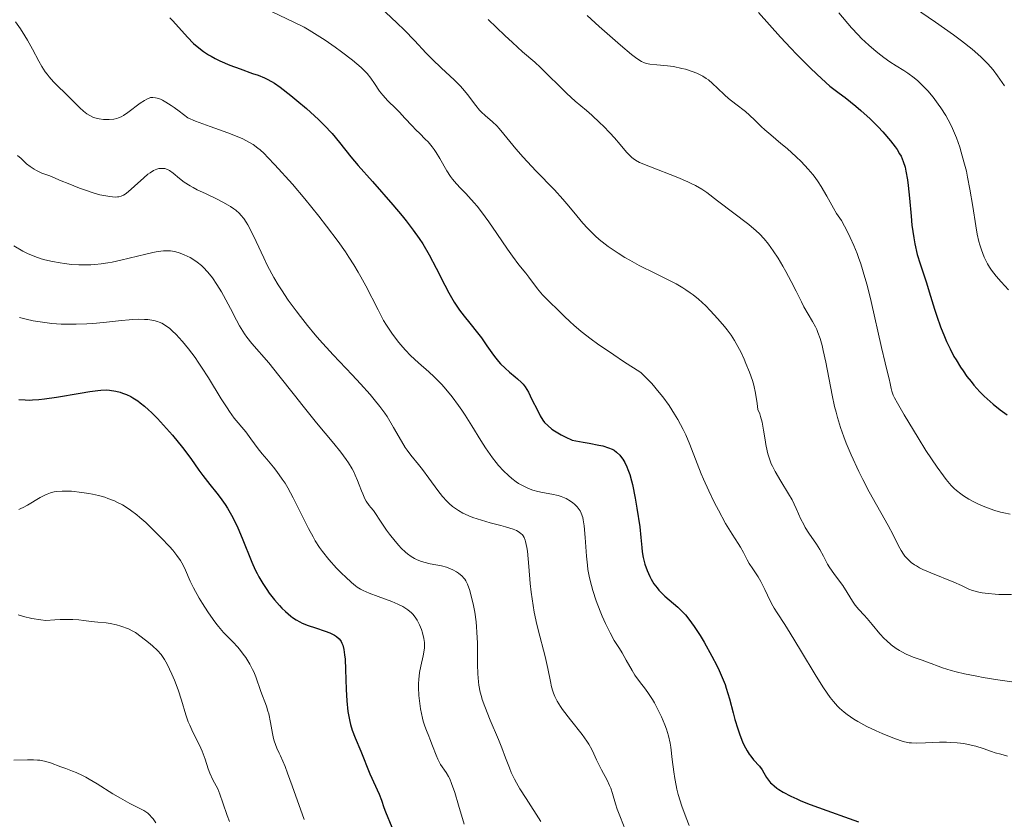
# Model space of a CAD drawing. Units: metres. Extents: x 675141 to 678589, y 4751486 to 4753887.
# Drawn here: x 675556 to 675678, y 4752055 to 4752154 of the extents above; entities that cross this region are included whole.
import ezdxf

# ---------------------------------------------------------------- set-up
doc = ezdxf.new("R2010")
doc.units = ezdxf.units.M
doc.header["$MEASUREMENT"] = 0
doc.layers.add('Curva de nivel directora', color=30, linetype='Continuous', lineweight=30)
doc.layers.add('Curva de nivel intermedia', color=30, linetype='Continuous', lineweight=0)

msp = doc.modelspace()

# ---------------------------------------------------------------- linework, layer by layer
at = {"layer": 'Curva de nivel directora', "color": 30, "linetype": 'Continuous', "lineweight": 30, "flags": 128}
for points, elevation in [([(675647.89, 4752154.98), (675650.62, 4752151.9), (675651.88, 4752150.55), (675652.6, 4752149.8), (675654.24, 4752148.17), (675655.17, 4752147.27), (675656.73, 4752145.84), (675657.89, 4752145), (675658.62, 4752144.45), (675659.96, 4752143.36), (675660.58, 4752142.82), (675661.71, 4752141.79), (675662.69, 4752140.82), (675663.27, 4752140.2), (675664.24, 4752139.08), (675664.81, 4752138.34), (675665.05, 4752137.99), (675665.36, 4752137.49), (675665.54, 4752137.17), (675665.82, 4752136.51), (675666.04, 4752135.83), (675666.15, 4752135.35), (675666.33, 4752134.26), (675666.42, 4752133.56), (675666.57, 4752132), (675666.78, 4752129.76), (675666.89, 4752128.65), (675667.11, 4752127.07), (675667.24, 4752126.35), (675667.55, 4752125.04), (675667.9, 4752123.86), (675668.63, 4752121.62), (675669.17, 4752119.88), (675669.68, 4752118.24), (675669.96, 4752117.39), (675670.43, 4752116.07), (675670.91, 4752114.87), (675671.17, 4752114.26), (675671.61, 4752113.34), (675672.09, 4752112.42), (675672.35, 4752111.97), (675672.91, 4752111.06), (675673.21, 4752110.61), (675673.69, 4752109.94), (675674.2, 4752109.29), (675674.55, 4752108.87), (675675.3, 4752108.04), (675675.83, 4752107.51), (675676.56, 4752106.83), (675676.93, 4752106.5), (675677.79, 4752105.81), (675678.67, 4752105.18)], 1225), ([(675575.03, 4752154.3), (675575.41, 4752153.94), (675577.2, 4752151.92), (675577.97, 4752151.14), (675578.42, 4752150.74), (675579.2, 4752150.14), (675579.8, 4752149.74), (675580.13, 4752149.55), (675580.66, 4752149.26), (675581.22, 4752148.98), (675582.45, 4752148.46), (675583.72, 4752147.99), (675585.28, 4752147.43), (675585.95, 4752147.19), (675586.75, 4752146.88), (675587.07, 4752146.73), (675587.63, 4752146.44), (675587.97, 4752146.23), (675588.67, 4752145.73), (675590.01, 4752144.7), (675590.77, 4752144.08), (675591.95, 4752143.09), (675592.96, 4752142.19), (675593.44, 4752141.73), (675594.14, 4752141.04), (675595.12, 4752139.98), (675596.03, 4752138.88), (675597.44, 4752137.12), (675598.36, 4752136.02), (675600.1, 4752134.04), (675602.65, 4752131.16), (675603.8, 4752129.81), (675604.3, 4752129.19), (675605.17, 4752128.05), (675605.9, 4752127), (675606.33, 4752126.32), (675607.12, 4752124.96), (675607.99, 4752123.33), (675609.07, 4752121.22), (675609.56, 4752120.29), (675610.21, 4752119.14), (675610.62, 4752118.51), (675610.89, 4752118.12), (675611.46, 4752117.38), (675612.15, 4752116.53), (675613.13, 4752115.33), (675613.6, 4752114.7), (675614.28, 4752113.72), (675614.89, 4752112.84), (675615.2, 4752112.41), (675615.7, 4752111.79), (675615.97, 4752111.5), (675616.52, 4752110.96), (675617.08, 4752110.47), (675617.77, 4752109.89), (675618.06, 4752109.64), (675618.55, 4752109.19), (675618.75, 4752108.97), (675619.02, 4752108.63), (675619.41, 4752107.98), (675619.86, 4752107.1), (675620.53, 4752105.74), (675620.89, 4752105.07), (675621.22, 4752104.52), (675621.42, 4752104.25), (675621.81, 4752103.85), (675622.33, 4752103.42), (675622.65, 4752103.2)], 1200), ([(675556.33, 4752107.09), (675557.12, 4752107.02), (675557.66, 4752107.01), (675558.03, 4752107.02), (675558.81, 4752107.08), (675559.51, 4752107.15), (675560.99, 4752107.36), (675563.92, 4752107.87), (675565.14, 4752108.08), (675566.11, 4752108.21), (675566.51, 4752108.24), (675567.18, 4752108.26), (675567.57, 4752108.23), (675568.33, 4752108.11), (675568.88, 4752107.97), (675569.18, 4752107.88), (675569.67, 4752107.69), (675570.19, 4752107.44), (675570.47, 4752107.28), (675571.06, 4752106.9), (675571.38, 4752106.67), (675571.88, 4752106.27), (675572.41, 4752105.8), (675572.77, 4752105.46), (675573.52, 4752104.71), (675574.64, 4752103.49), (675575.36, 4752102.67), (675576.62, 4752101.14), (675577.64, 4752099.78), (675578.63, 4752098.35), (675579.12, 4752097.67), (675580, 4752096.56), (675580.85, 4752095.5), (675581.27, 4752094.94), (675581.88, 4752094.08), (675582.16, 4752093.65), (675582.68, 4752092.75), (675583.15, 4752091.84), (675583.44, 4752091.21), (675583.99, 4752089.92), (675585.19, 4752086.95), (675585.61, 4752086), (675585.83, 4752085.56), (675586.06, 4752085.12), (675586.53, 4752084.32), (675587.02, 4752083.58), (675587.34, 4752083.13), (675587.99, 4752082.31), (675588.6, 4752081.59), (675588.9, 4752081.27), (675589.34, 4752080.83), (675589.99, 4752080.27), (675590.21, 4752080.11), (675590.65, 4752079.82), (675591.11, 4752079.56), (675591.43, 4752079.41), (675592.14, 4752079.12), (675593.05, 4752078.82), (675594.28, 4752078.41), (675594.82, 4752078.21), (675595.24, 4752078.02), (675595.43, 4752077.92), (675595.68, 4752077.76)], 1175), ([(675622.65, 4752103.2), (675623.47, 4752102.72), (675623.96, 4752102.46), (675624.84, 4752102.04), (675626.19, 4752101.82), (675626.94, 4752101.69), (675628.14, 4752101.44), (675628.61, 4752101.33), (675629.32, 4752101.12), (675629.8, 4752100.93), (675630.02, 4752100.81), (675630.33, 4752100.58), (675630.73, 4752100.19), (675630.95, 4752099.91), (675631.09, 4752099.71), (675631.35, 4752099.27), (675631.61, 4752098.73), (675631.74, 4752098.4), (675631.95, 4752097.8), (675632.17, 4752097.02), (675632.28, 4752096.56), (675632.62, 4752094.88), (675632.85, 4752093.65), (675633.2, 4752091.32), (675633.34, 4752090.01), (675633.44, 4752088.75), (675633.5, 4752088.22), (675633.62, 4752087.55), (675633.69, 4752087.21), (675633.84, 4752086.7), (675634.12, 4752085.92), (675634.43, 4752085.2), (675634.62, 4752084.84), (675634.95, 4752084.29), (675635.34, 4752083.76), (675635.56, 4752083.5), (675635.79, 4752083.25), (675636.3, 4752082.76), (675637.91, 4752081.38), (675638.54, 4752080.76), (675638.84, 4752080.43), (675639.28, 4752079.91), (675639.95, 4752078.99), (675640.67, 4752077.88), (675641.16, 4752077.06), (675642.13, 4752075.32), (675642.73, 4752074.15), (675643.01, 4752073.57), (675643.4, 4752072.7), (675643.75, 4752071.82), (675643.9, 4752071.38), (675644.31, 4752070.06), (675644.75, 4752068.32), (675644.97, 4752067.49), (675645.33, 4752066.32), (675645.58, 4752065.6), (675645.92, 4752064.74), (675646.1, 4752064.36), (675646.49, 4752063.6), (675646.75, 4752063.19), (675646.93, 4752062.94), (675647.27, 4752062.51), (675648.01, 4752061.72), (675648.34, 4752061.26), (675648.55, 4752060.89), (675648.89, 4752060.31), (675649.12, 4752060), (675649.39, 4752059.67), (675649.56, 4752059.51), (675649.84, 4752059.26), (675650.16, 4752059.01), (675650.4, 4752058.84), (675650.94, 4752058.51), (675651.9, 4752058.01), (675652.63, 4752057.67), (675653.15, 4752057.44), (675654.27, 4752056.99), (675656.37, 4752056.22), (675659.11, 4752055.25), (675660.27, 4752054.81)], 1200), ([(675595.68, 4752077.76), (675595.99, 4752077.48), (675596.16, 4752077.25), (675596.24, 4752077.13), (675596.34, 4752076.93), (675596.43, 4752076.7), (675596.57, 4752076.16), (675596.67, 4752075.5), (675596.72, 4752074.97), (675596.78, 4752073.68), (675596.86, 4752071.18), (675596.94, 4752069.81), (675597.08, 4752068.48), (675597.18, 4752067.85), (675597.31, 4752067.25), (675597.4, 4752066.88), (675597.61, 4752066.17), (675597.96, 4752065.2), (675598.66, 4752063.57), (675599.78, 4752060.75), (675600.95, 4752058.24), (675601.22, 4752057.52), (675601.54, 4752056.58), (675601.73, 4752056.08), (675602.53, 4752054.17)], 1175)]:
    msp.add_lwpolyline(points, dxfattribs=dict(at, elevation=elevation))
at = {"layer": 'Curva de nivel intermedia', "color": 30, "linetype": 'Continuous', "lineweight": 0, "flags": 128}
for points, elevation in [([(675586.83, 4752155.45), (675590.39, 4752153.78), (675591.64, 4752153.14), (675592.28, 4752152.78), (675592.93, 4752152.38), (675594.25, 4752151.54), (675595.51, 4752150.66), (675596.3, 4752150.09), (675597.65, 4752149.05), (675598.71, 4752148.16), (675599.2, 4752147.68), (675599.47, 4752147.4), (675599.9, 4752146.84), (675600.35, 4752146.18), (675601, 4752145.23), (675601.38, 4752144.74), (675602.03, 4752144.03), (675602.99, 4752143.09), (675603.46, 4752142.61), (675604.13, 4752141.9), (675605.01, 4752140.93), (675605.48, 4752140.45), (675605.97, 4752139.97), (675606.65, 4752139.3)], 1205), ([(675601.05, 4752155.61), (675603.12, 4752153.7), (675604.08, 4752152.78), (675605.33, 4752151.5), (675606.78, 4752149.92), (675607.5, 4752149.18), (675608.67, 4752148.08), (675610.24, 4752146.64), (675610.95, 4752145.9), (675611.28, 4752145.53), (675611.88, 4752144.8), (675612.91, 4752143.45), (675613.37, 4752142.89), (675613.6, 4752142.65), (675614.05, 4752142.23), (675614.99, 4752141.42), (675615.5, 4752140.92), (675615.78, 4752140.61), (675616.37, 4752139.89), (675617.84, 4752138.1), (675618.75, 4752137.06), (675620.35, 4752135.36), (675622.63, 4752133), (675623.69, 4752131.86), (675624.17, 4752131.3), (675625.05, 4752130.24), (675626.16, 4752128.91), (675626.73, 4752128.27), (675627.34, 4752127.65), (675627.66, 4752127.34), (675628.18, 4752126.89), (675628.54, 4752126.6), (675629.3, 4752126.01), (675630.52, 4752125.17), (675631.37, 4752124.64)], 1210), ([(675657.85, 4752154.91), (675659.42, 4752153.08), (675660.23, 4752152.2), (675660.66, 4752151.76), (675661.54, 4752150.92), (675662.44, 4752150.15), (675663.03, 4752149.67), (675663.41, 4752149.38), (675664.15, 4752148.86), (675664.92, 4752148.37), (675665.89, 4752147.78), (675666.39, 4752147.45), (675667.17, 4752146.86), (675667.6, 4752146.5), (675668.42, 4752145.71), (675668.84, 4752145.25), (675669.5, 4752144.48), (675670.15, 4752143.63), (675670.47, 4752143.17), (675671.08, 4752142.2), (675671.38, 4752141.69), (675671.79, 4752140.88), (675672.16, 4752140.04), (675672.39, 4752139.47), (675672.81, 4752138.29), (675673, 4752137.7), (675673.33, 4752136.5), (675673.62, 4752135.33), (675673.78, 4752134.57), (675674.06, 4752133.12), (675674.42, 4752130.97), (675674.78, 4752128.58), (675674.98, 4752127.52), (675675.18, 4752126.63), (675675.3, 4752126.2), (675675.49, 4752125.58), (675675.83, 4752124.69), (675676.1, 4752124.12), (675676.24, 4752123.85), (675676.48, 4752123.46), (675676.73, 4752123.07), (675677.3, 4752122.34), (675677.93, 4752121.63), (675678.82, 4752120.66)], 1230), ([(675667.2, 4752155.54), (675669.79, 4752153.77), (675672.04, 4752152.19), (675673.02, 4752151.45), (675674.33, 4752150.42), (675675.42, 4752149.48), (675675.88, 4752149.04), (675676.29, 4752148.62), (675676.95, 4752147.85), (675677.48, 4752147.14), (675678.06, 4752146.28), (675678.34, 4752145.87)], 1235), ([(675555.92, 4752153.81), (675556.53, 4752152.94), (675557.08, 4752152.08), (675557.42, 4752151.52), (675558.02, 4752150.44), (675558.8, 4752148.96), (675559.19, 4752148.28), (675559.61, 4752147.63), (675559.84, 4752147.32), (675560.09, 4752147), (675560.64, 4752146.39), (675561.22, 4752145.8), (675562.02, 4752145.04), (675562.4, 4752144.67), (675563.9, 4752143.15), (675564.33, 4752142.75), (675564.54, 4752142.58), (675564.74, 4752142.44), (675565.13, 4752142.2), (675565.51, 4752142.03), (675565.76, 4752141.94), (675566.28, 4752141.82), (675566.82, 4752141.74), (675567.09, 4752141.72), (675567.51, 4752141.71), (675568.1, 4752141.76), (675568.48, 4752141.85)], 1195), ([(675614.45, 4752154.11), (675616.49, 4752152.12), (675617.43, 4752151.23), (675618.7, 4752150.1), (675620.2, 4752148.8), (675620.92, 4752148.14), (675624.17, 4752144.92), (675625.22, 4752143.98), (675626.59, 4752142.83), (675627.26, 4752142.24), (675628.27, 4752141.33), (675628.7, 4752140.91), (675629.51, 4752140.08), (675630.07, 4752139.47), (675630.78, 4752138.63), (675631.57, 4752137.68), (675631.92, 4752137.3), (675632.23, 4752137.01), (675632.39, 4752136.89), (675632.66, 4752136.7), (675633.18, 4752136.42), (675634.33, 4752135.93), (675637.93, 4752134.53), (675639.13, 4752134.02), (675639.65, 4752133.78), (675640.11, 4752133.55), (675640.88, 4752133.11), (675641.52, 4752132.67), (675642.8, 4752131.67), (675646.68, 4752128.73), (675647.62, 4752127.94), (675648.03, 4752127.56), (675648.6, 4752126.96), (675649.15, 4752126.28), (675649.43, 4752125.9), (675649.72, 4752125.48), (675650.31, 4752124.57), (675650.89, 4752123.59), (675651.26, 4752122.93), (675651.94, 4752121.69), (675652.54, 4752120.5), (675653.2, 4752119.17), (675653.52, 4752118.56), (675654.59, 4752116.73), (675654.94, 4752116.07), (675655.1, 4752115.73), (675655.25, 4752115.37), (675655.52, 4752114.61), (675655.77, 4752113.76), (675655.92, 4752113.13), (675656.23, 4752111.68), (675657.01, 4752107.62), (675657.32, 4752106.2), (675657.49, 4752105.52), (675657.67, 4752104.86), (675658.05, 4752103.61), (675658.47, 4752102.44), (675658.75, 4752101.69), (675659.36, 4752100.25), (675660.3, 4752098.18), (675660.79, 4752097.17), (675661.58, 4752095.67)], 1215), ([(675626.67, 4752154.61), (675628.19, 4752153.23)], 1220), ([(675628.19, 4752153.23), (675630.8, 4752150.92), (675632.17, 4752149.78), (675632.67, 4752149.39), (675632.96, 4752149.19), (675633.43, 4752148.89), (675633.8, 4752148.72), (675634.02, 4752148.65), (675634.45, 4752148.57), (675635.31, 4752148.48), (675636.65, 4752148.35), (675637.36, 4752148.26), (675638.4, 4752148.05), (675638.85, 4752147.94), (675639.69, 4752147.67), (675640.25, 4752147.45), (675640.51, 4752147.33), (675640.99, 4752147.08), (675641.42, 4752146.81), (675641.69, 4752146.61), (675642.22, 4752146.17), (675642.81, 4752145.61), (675643.69, 4752144.77), (675644.2, 4752144.32), (675645.08, 4752143.63), (675646.27, 4752142.71), (675646.8, 4752142.27), (675647.46, 4752141.66), (675648.24, 4752140.86), (675648.66, 4752140.46), (675649.41, 4752139.81), (675650.68, 4752138.77), (675651.44, 4752138.12), (675652.56, 4752137.11), (675653.16, 4752136.53), (675654.04, 4752135.58), (675654.61, 4752134.9), (675654.89, 4752134.54), (675655.28, 4752133.99), (675655.66, 4752133.42), (675656.34, 4752132.25), (675657.17, 4752130.75), (675657.57, 4752130.08), (675657.97, 4752129.5), (675658.18, 4752129.24), (675658.93, 4752127.81), (675659.25, 4752127.13), (675659.7, 4752126.14), (675660.1, 4752125.15), (675660.29, 4752124.64), (675660.56, 4752123.86), (675661.07, 4752122.16), (675661.33, 4752121.22), (675661.82, 4752119.21), (675663.11, 4752113.5), (675663.56, 4752111.62), (675663.96, 4752110.1), (675664.08, 4752109.62), (675664.19, 4752109.05), (675664.3, 4752108.44), (675664.38, 4752108.13), (675664.58, 4752107.61), (675664.73, 4752107.28), (675665.08, 4752106.62), (675665.91, 4752105.18), (675667.64, 4752102.35), (675668.62, 4752100.79), (675670.01, 4752098.69), (675670.78, 4752097.62), (675671.12, 4752097.18), (675671.74, 4752096.45), (675672.13, 4752096.06), (675672.39, 4752095.82), (675672.93, 4752095.4), (675673.25, 4752095.18), (675673.93, 4752094.76), (675674.64, 4752094.37), (675675.12, 4752094.13), (675676.1, 4752093.72), (675677.16, 4752093.35), (675677.83, 4752093.16), (675678.25, 4752093.05), (675679.04, 4752092.9)], 1220), ([(675568.48, 4752141.85), (675568.66, 4752141.91), (675569.03, 4752142.07), (675569.29, 4752142.21), (675569.85, 4752142.58), (675571.37, 4752143.73), (675571.91, 4752144.08), (675572.17, 4752144.23), (675572.49, 4752144.38), (675572.66, 4752144.43), (675572.94, 4752144.46), (675573.27, 4752144.42), (675573.45, 4752144.38), (675573.88, 4752144.22), (675574.13, 4752144.1), (675574.54, 4752143.87), (675575.19, 4752143.46), (675575.56, 4752143.21), (675576.18, 4752142.75), (675577.26, 4752141.91), (675578.22, 4752141.52), (675580.04, 4752140.84), (675582.22, 4752140.06), (675583.18, 4752139.69), (675584.05, 4752139.32), (675584.44, 4752139.12), (675584.99, 4752138.82), (675585.33, 4752138.62), (675585.93, 4752138.18), (675586.21, 4752137.96), (675586.72, 4752137.51), (675587.18, 4752137.04), (675588.04, 4752136.1), (675590.22, 4752133.71), (675591.75, 4752131.9), (675593.49, 4752129.75), (675594.43, 4752128.53), (675595.86, 4752126.62), (675596.76, 4752125.33), (675597.19, 4752124.69), (675597.8, 4752123.75), (675598.35, 4752122.85), (675598.68, 4752122.27), (675599.29, 4752121.15), (675600.8, 4752118.17), (675601.5, 4752116.87), (675601.86, 4752116.26), (675602.61, 4752115.15), (675603.37, 4752114.15), (675603.88, 4752113.55), (675604.21, 4752113.19), (675604.84, 4752112.53), (675605.83, 4752111.6), (675607.1, 4752110.5), (675607.76, 4752109.9), (675608.71, 4752108.93), (675609.21, 4752108.36), (675609.98, 4752107.42), (675610.78, 4752106.34), (675611.18, 4752105.75), (675611.59, 4752105.13), (675612.4, 4752103.81), (675613.52, 4752101.99), (675614.09, 4752101.11), (675614.67, 4752100.26), (675614.96, 4752099.86), (675615.41, 4752099.28), (675615.71, 4752098.92), (675616.32, 4752098.26), (675616.94, 4752097.66), (675617.36, 4752097.31), (675617.92, 4752096.89), (675618.2, 4752096.7), (675618.84, 4752096.34), (675619.16, 4752096.18), (675619.63, 4752095.99), (675619.95, 4752095.88), (675620.57, 4752095.71), (675621.18, 4752095.57), (675622.33, 4752095.37), (675623.1, 4752095.2), (675623.45, 4752095.09), (675623.67, 4752095.01), (675624.08, 4752094.83), (675624.62, 4752094.51), (675624.93, 4752094.28), (675625.12, 4752094.13), (675625.44, 4752093.8), (675625.71, 4752093.47), (675625.82, 4752093.3), (675625.96, 4752093.01), (675626.14, 4752092.5), (675626.2, 4752092.2), (675626.31, 4752091.45), (675626.43, 4752089.99), (675626.59, 4752087.71), (675626.71, 4752086.57), (675626.79, 4752086.03), (675626.98, 4752085.02), (675627.22, 4752084.06), (675627.4, 4752083.43)], 1195), ([(675606.65, 4752139.3), (675607, 4752138.94), (675607.51, 4752138.34), (675607.75, 4752138.01), (675607.99, 4752137.66), (675608.45, 4752136.9), (675609.33, 4752135.36), (675609.78, 4752134.65), (675610.02, 4752134.33), (675610.5, 4752133.75), (675610.99, 4752133.23), (675611.67, 4752132.55), (675612.01, 4752132.2), (675612.71, 4752131.43), (675613.06, 4752131.01), (675613.62, 4752130.3), (675614.52, 4752129.07), (675615.51, 4752127.63), (675616.83, 4752125.67), (675617.44, 4752124.81), (675618.23, 4752123.76), (675619.09, 4752122.69), (675619.47, 4752122.21), (675620.55, 4752120.76), (675621.18, 4752120.02), (675621.93, 4752119.25), (675623.16, 4752118.09), (675623.86, 4752117.4), (675624.58, 4752116.69), (675625.04, 4752116.27), (675625.93, 4752115.5), (675627.19, 4752114.54), (675627.98, 4752113.96), (675629.97, 4752112.6), (675631.19, 4752111.8), (675633.35, 4752110.42), (675634.17, 4752109.59), (675634.68, 4752109.04), (675635.62, 4752107.94), (675636.05, 4752107.39), (675636.82, 4752106.32), (675637.5, 4752105.28), (675637.9, 4752104.62), (675638.58, 4752103.36), (675638.89, 4752102.71), (675639.41, 4752101.5), (675640.29, 4752099.16), (675640.79, 4752097.9), (675641.08, 4752097.21), (675641.74, 4752095.76), (675642.46, 4752094.3), (675642.94, 4752093.37), (675643.83, 4752091.74), (675644.62, 4752090.42), (675645.38, 4752089.28), (675645.67, 4752088.82), (675646.04, 4752088.14), (675646.51, 4752087.23), (675646.76, 4752086.78), (675647.21, 4752086.12), (675647.86, 4752085.15), (675648.19, 4752084.58), (675648.68, 4752083.59), (675649.32, 4752082.19), (675649.65, 4752081.54), (675649.82, 4752081.25), (675650.19, 4752080.67), (675651.16, 4752079.23), (675651.83, 4752078.18), (675653.1, 4752076.06), (675655.02, 4752072.85), (675655.94, 4752071.41), (675656.77, 4752070.23), (675657.16, 4752069.73), (675657.68, 4752069.14), (675657.94, 4752068.87), (675658.48, 4752068.39), (675658.85, 4752068.09), (675659.68, 4752067.53), (675660.2, 4752067.22), (675661.31, 4752066.63), (675662.46, 4752066.09), (675663.2, 4752065.76), (675664.54, 4752065.22), (675665.55, 4752064.85), (675665.97, 4752064.73), (675666.56, 4752064.62), (675666.85, 4752064.59), (675667.46, 4752064.56), (675668.57, 4752064.59), (675670.28, 4752064.67), (675671.17, 4752064.67), (675671.61, 4752064.66), (675672.48, 4752064.6), (675673.32, 4752064.5), (675673.84, 4752064.41), (675674.8, 4752064.2), (675675.71, 4752063.92), (675676.72, 4752063.54), (675677.18, 4752063.38), (675677.87, 4752063.18)], 1205), ([(675556.19, 4752137.25), (675556.62, 4752136.88), (675557.31, 4752136.25), (675557.74, 4752135.91), (675558.24, 4752135.56), (675558.53, 4752135.4), (675559.19, 4752135.08), (675559.57, 4752134.94), (675560.19, 4752134.75), (675561.59, 4752134.14), (675562.43, 4752133.8), (675563.86, 4752133.23), (675564.48, 4752133.01), (675565.54, 4752132.65), (675566.38, 4752132.42), (675566.85, 4752132.31), (675567.61, 4752132.18), (675568.27, 4752132.13), (675568.55, 4752132.14), (675568.71, 4752132.17), (675569.02, 4752132.25), (675569.31, 4752132.37), (675569.5, 4752132.49), (675569.89, 4752132.78), (675570.67, 4752133.48), (675571.8, 4752134.52), (675572.33, 4752134.96), (675572.58, 4752135.14), (675573.03, 4752135.41), (675573.43, 4752135.58), (675573.67, 4752135.64), (675573.83, 4752135.67), (675574.11, 4752135.68), (675574.4, 4752135.65), (675574.54, 4752135.62), (675574.82, 4752135.51), (675575.01, 4752135.4), (675575.44, 4752135.1), (675576.25, 4752134.41), (675576.82, 4752133.98), (675577.53, 4752133.53)], 1190), ([(675577.53, 4752133.53), (675577.94, 4752133.29), (675578.41, 4752133.04), (675579.45, 4752132.55), (675580.91, 4752131.86), (675581.61, 4752131.5), (675582.26, 4752131.14), (675582.56, 4752130.96), (675582.96, 4752130.68), (675583.21, 4752130.49), (675583.64, 4752130.1), (675583.83, 4752129.9), (675584.18, 4752129.48), (675584.49, 4752129.02), (675584.68, 4752128.7), (675585.06, 4752127.99), (675585.72, 4752126.61), (675586.65, 4752124.6), (675587.14, 4752123.6), (675587.9, 4752122.18), (675588.45, 4752121.26), (675588.84, 4752120.65), (675589.69, 4752119.39), (675590.65, 4752118.05), (675591.19, 4752117.34), (675592.07, 4752116.23), (675593.04, 4752115.07), (675593.56, 4752114.46), (675595.27, 4752112.59), (675597.6, 4752110.13), (675598.64, 4752109.01), (675599.83, 4752107.7), (675600.34, 4752107.1), (675601.03, 4752106.23), (675601.64, 4752105.39), (675601.92, 4752104.96), (675602.73, 4752103.63), (675603.72, 4752101.91), (675604.18, 4752101.15), (675604.41, 4752100.81), (675604.87, 4752100.19), (675605.8, 4752099.03), (675606.29, 4752098.4), (675607.08, 4752097.33), (675608.21, 4752095.8), (675608.79, 4752095.08), (675609.33, 4752094.5), (675609.61, 4752094.23), (675610.04, 4752093.85), (675610.51, 4752093.5), (675610.76, 4752093.34), (675611.29, 4752093.03), (675611.58, 4752092.89), (675612.04, 4752092.68), (675612.54, 4752092.49), (675613.6, 4752092.14), (675614.69, 4752091.84), (675616.02, 4752091.49), (675616.59, 4752091.34), (675617.52, 4752091.05), (675617.94, 4752090.88), (675618.15, 4752090.76), (675618.48, 4752090.52), (675618.67, 4752090.33), (675618.76, 4752090.21), (675618.89, 4752089.99), (675619.01, 4752089.69), (675619.07, 4752089.5), (675619.22, 4752088.78), (675619.29, 4752088.3), (675619.47, 4752086.41), (675619.65, 4752084.33), (675619.76, 4752083.23), (675619.99, 4752081.58), (675620.13, 4752080.77), (675620.46, 4752079.23), (675620.82, 4752077.8), (675621.28, 4752076.07), (675621.48, 4752075.3), (675621.83, 4752073.79), (675622.14, 4752072.18), (675622.28, 4752071.52), (675622.43, 4752070.98), (675622.52, 4752070.73), (675622.67, 4752070.35), (675622.97, 4752069.75), (675623.39, 4752069.09), (675623.65, 4752068.72), (675624.62, 4752067.44), (675626.05, 4752065.62), (675626.64, 4752064.8), (675626.88, 4752064.43), (675627.25, 4752063.79), (675627.52, 4752063.22), (675627.83, 4752062.51), (675628, 4752062.15), (675628.47, 4752061.26), (675629.17, 4752059.97), (675629.47, 4752059.32), (675629.6, 4752058.99), (675629.83, 4752058.34)], 1190), ([(675555.71, 4752126.08), (675556.82, 4752125.45), (675557.5, 4752125.11), (675557.83, 4752124.96), (675558.33, 4752124.76), (675559.12, 4752124.5), (675559.55, 4752124.38), (675560.5, 4752124.16), (675561.48, 4752123.98), (675562.01, 4752123.9), (675562.87, 4752123.8), (675563.78, 4752123.74), (675564.26, 4752123.73), (675565.24, 4752123.74), (675565.76, 4752123.77), (675566.54, 4752123.85), (675567.35, 4752123.97), (675567.89, 4752124.07), (675568.98, 4752124.31), (675572.06, 4752125.08), (675572.95, 4752125.28), (675573.36, 4752125.36), (675573.91, 4752125.44), (675574.25, 4752125.46), (675574.85, 4752125.48), (675575.12, 4752125.46), (675575.61, 4752125.39), (675576.05, 4752125.28), (675576.31, 4752125.19), (675576.82, 4752124.99), (675577.54, 4752124.64), (675577.89, 4752124.43), (675578.43, 4752124.08), (675578.96, 4752123.65), (675579.22, 4752123.4), (675579.7, 4752122.88), (675579.95, 4752122.59), (675580.31, 4752122.12), (675580.86, 4752121.32), (675581.42, 4752120.42), (675581.69, 4752119.94), (675582.53, 4752118.35)], 1185), ([(675631.37, 4752124.64), (675631.96, 4752124.3), (675633.14, 4752123.65), (675635.15, 4752122.66), (675636.89, 4752121.8), (675637.72, 4752121.37), (675638.51, 4752120.9), (675638.89, 4752120.66), (675639.44, 4752120.28), (675639.79, 4752120.02), (675640.45, 4752119.48), (675641.37, 4752118.66), (675641.92, 4752118.1), (675642.88, 4752117.06), (675643.68, 4752116.12), (675644.03, 4752115.68), (675644.5, 4752115.03), (675644.93, 4752114.36), (675645.13, 4752114.01), (675645.73, 4752112.88), (675646.11, 4752112.08), (675646.34, 4752111.54), (675646.78, 4752110.48), (675647.15, 4752109.42), (675647.31, 4752108.85), (675647.54, 4752107.85), (675647.74, 4752106.6), (675647.83, 4752105.85), (675648.04, 4752105.31), (675648.15, 4752104.96), (675648.34, 4752104.28), (675648.53, 4752103.29), (675648.71, 4752102.08), (675648.79, 4752101.52), (675648.95, 4752100.73), (675649.05, 4752100.35), (675649.29, 4752099.62), (675649.48, 4752099.14), (675649.63, 4752098.82), (675649.96, 4752098.16), (675650.65, 4752096.99), (675651.62, 4752095.4), (675652.05, 4752094.65), (675652.56, 4752093.6), (675653.15, 4752092.28), (675653.49, 4752091.6), (675653.69, 4752091.26), (675654.13, 4752090.55), (675655.06, 4752089.17), (675655.47, 4752088.53), (675655.94, 4752087.69), (675656.45, 4752086.71), (675656.72, 4752086.25), (675657.21, 4752085.56), (675657.94, 4752084.59), (675658.32, 4752084.06), (675658.86, 4752083.22), (675659.53, 4752082.12), (675659.85, 4752081.65), (675660.32, 4752081.08), (675660.98, 4752080.39), (675661.34, 4752079.99), (675661.96, 4752079.24), (675662.91, 4752078.09), (675663.45, 4752077.52), (675663.73, 4752077.25), (675664.33, 4752076.74), (675664.94, 4752076.29), (675665.35, 4752076.02), (675665.62, 4752075.85), (675666.16, 4752075.56), (675666.46, 4752075.43), (675667.04, 4752075.2), (675668.16, 4752074.83), (675668.7, 4752074.64), (675669.26, 4752074.42), (675670.13, 4752074.07), (675670.69, 4752073.87), (675671.74, 4752073.55), (675672.38, 4752073.38), (675673.39, 4752073.14), (675674.9, 4752072.83), (675675.7, 4752072.68), (675677.52, 4752072.38), (675679.24, 4752072.15)], 1210), ([(675582.53, 4752118.35), (675583.28, 4752116.89), (675583.67, 4752116.19), (675584.26, 4752115.22), (675584.55, 4752114.79), (675585.17, 4752113.99), (675587.28, 4752111.61), (675588.54, 4752110.06), (675590.46, 4752107.6), (675591.52, 4752106.26), (675593.2, 4752104.21), (675595.32, 4752101.64), (675596.18, 4752100.56), (675596.87, 4752099.64), (675597.14, 4752099.24), (675597.6, 4752098.5), (675597.85, 4752098.03), (675597.99, 4752097.72), (675598.27, 4752097.06), (675598.47, 4752096.53), (675598.75, 4752095.78), (675598.91, 4752095.39), (675599.19, 4752094.81), (675599.34, 4752094.52), (675599.7, 4752093.97), (675599.9, 4752093.71), (675600.25, 4752093.33), (675601.26, 4752091.79), (675601.86, 4752090.92), (675602.24, 4752090.41), (675602.92, 4752089.54), (675603.39, 4752089), (675603.67, 4752088.69), (675604.2, 4752088.18), (675604.45, 4752087.98), (675604.9, 4752087.64), (675605.32, 4752087.4), (675605.58, 4752087.28), (675606.08, 4752087.09), (675606.48, 4752086.96), (675607.26, 4752086.76), (675608.66, 4752086.48), (675609.27, 4752086.32), (675609.55, 4752086.23), (675610.06, 4752086.01), (675610.5, 4752085.77), (675610.76, 4752085.59), (675611.2, 4752085.22), (675611.43, 4752084.98), (675611.53, 4752084.84), (675611.67, 4752084.63), (675611.86, 4752084.24), (675612.15, 4752083.43), (675612.43, 4752082.41), (675612.57, 4752081.79), (675612.78, 4752080.75), (675612.94, 4752079.58), (675613, 4752078.95), (675613.05, 4752078.3), (675613.1, 4752076.94), (675613.13, 4752074.28), (675613.16, 4752073.12), (675613.23, 4752072.15), (675613.28, 4752071.72), (675613.44, 4752070.89), (675613.59, 4752070.34), (675613.71, 4752069.95), (675614.02, 4752069.11), (675614.69, 4752067.41), (675615.7, 4752065.02), (675616.13, 4752063.97), (675616.6, 4752062.75), (675617.06, 4752061.52), (675617.3, 4752060.95), (675617.71, 4752060.11), (675617.95, 4752059.66), (675618.37, 4752058.92), (675619.12, 4752057.7), (675620.94, 4752054.87)], 1185), ([(675556.41, 4752117.22), (675557.26, 4752117), (675558.13, 4752116.81), (675558.7, 4752116.71), (675559.86, 4752116.56), (675560.44, 4752116.5), (675561.58, 4752116.42), (675562.7, 4752116.39), (675563.42, 4752116.39), (675564.78, 4752116.43), (675565.5, 4752116.48), (675566.82, 4752116.59), (675569.05, 4752116.85), (675569.99, 4752116.95), (675570.42, 4752116.98), (675571.21, 4752117.01), (675571.9, 4752116.99), (675572.32, 4752116.96), (675573.07, 4752116.84), (675573.52, 4752116.72), (675573.73, 4752116.65), (675574.04, 4752116.51), (675574.51, 4752116.24), (675575.02, 4752115.85), (675575.3, 4752115.61), (675575.85, 4752115.08), (675576.14, 4752114.77), (675576.61, 4752114.25), (675577.36, 4752113.35), (675578.15, 4752112.29), (675578.56, 4752111.7), (675578.97, 4752111.08), (675579.8, 4752109.76), (675581.4, 4752107.16), (675582.11, 4752106.05), (675582.43, 4752105.58), (675583.01, 4752104.79), (675584.42, 4752103.08), (675585.06, 4752102.22), (675585.96, 4752100.98), (675586.47, 4752100.34), (675587.04, 4752099.68), (675587.85, 4752098.71), (675588.29, 4752098.17), (675588.95, 4752097.24), (675589.29, 4752096.71), (675589.62, 4752096.14), (675590.3, 4752094.9), (675591.6, 4752092.29), (675592.2, 4752091.1), (675592.76, 4752090.07), (675593.03, 4752089.61), (675593.57, 4752088.78), (675593.93, 4752088.27), (675594.7, 4752087.3), (675595.67, 4752086.23), (675596.33, 4752085.56), (675596.76, 4752085.14), (675597.53, 4752084.44), (675598, 4752084.04), (675598.22, 4752083.88), (675598.65, 4752083.6)], 1180), ([(675556.33, 4752093.47), (675556.6, 4752093.58), (675556.87, 4752093.71), (675557.42, 4752094), (675558.98, 4752094.94), (675559.56, 4752095.26), (675559.84, 4752095.38), (675560.26, 4752095.53), (675560.71, 4752095.64), (675560.96, 4752095.68), (675561.7, 4752095.74), (675562.13, 4752095.75), (675562.85, 4752095.72), (675564.13, 4752095.59), (675565.01, 4752095.46), (675565.48, 4752095.37), (675566.22, 4752095.2), (675566.98, 4752094.98), (675567.38, 4752094.85), (675568.17, 4752094.53), (675568.57, 4752094.35), (675569.16, 4752094.03), (675569.76, 4752093.66), (675570.16, 4752093.39), (675570.93, 4752092.81), (675571.31, 4752092.5), (675572.05, 4752091.86), (675572.74, 4752091.21), (675573.98, 4752089.97), (675574.99, 4752088.9), (675575.4, 4752088.43)], 1170), ([(675661.58, 4752095.67), (675663.96, 4752091.49), (675664.56, 4752090.33), (675665.23, 4752088.99), (675665.55, 4752088.41), (675665.86, 4752087.94), (675666.02, 4752087.71), (675666.3, 4752087.39), (675666.63, 4752087.08), (675666.81, 4752086.93), (675667.22, 4752086.63), (675667.45, 4752086.49), (675667.83, 4752086.27), (675668.25, 4752086.05), (675669.21, 4752085.62), (675672.06, 4752084.48), (675673.01, 4752084.05), (675673.94, 4752083.62), (675674.4, 4752083.45), (675675.15, 4752083.25), (675675.58, 4752083.17), (675676.32, 4752083.06), (675677.18, 4752082.99), (675677.65, 4752082.96), (675679.22, 4752082.94)], 1215), ([(675575.4, 4752088.43), (675575.92, 4752087.78), (675576.35, 4752087.17), (675576.53, 4752086.88), (675576.69, 4752086.58), (675576.98, 4752085.98), (675577.57, 4752084.61), (675577.96, 4752083.79), (675578.66, 4752082.51), (675579.07, 4752081.83), (675579.72, 4752080.81), (675580.4, 4752079.84), (675580.74, 4752079.4), (675581.06, 4752078.99), (675581.69, 4752078.27), (675582.86, 4752077.06), (675583.4, 4752076.49), (675583.65, 4752076.2), (675584.13, 4752075.59), (675584.42, 4752075.17), (675584.95, 4752074.33), (675585.28, 4752073.69), (675585.43, 4752073.38), (675585.68, 4752072.76), (675586.31, 4752070.94), (675586.98, 4752069.14), (675587.18, 4752068.5), (675587.27, 4752068.17), (675587.49, 4752067.11), (675587.73, 4752065.74), (675587.86, 4752065.13), (675587.93, 4752064.86), (675588.1, 4752064.38), (675588.29, 4752063.93), (675588.58, 4752063.32), (675588.74, 4752062.98), (675589.29, 4752061.69), (675589.61, 4752060.85), (675590.19, 4752059.28), (675591.68, 4752055.13)], 1170), ([(675598.65, 4752083.6), (675598.96, 4752083.44), (675599.7, 4752083.13), (675600.82, 4752082.71), (675602.5, 4752082.08), (675603.27, 4752081.75), (675603.87, 4752081.45), (675604.13, 4752081.3), (675604.49, 4752081.07), (675604.95, 4752080.69), (675605.15, 4752080.48), (675605.5, 4752080.02), (675605.66, 4752079.76), (675605.94, 4752079.21), (675606.17, 4752078.62), (675606.29, 4752078.23), (675606.47, 4752077.5), (675606.54, 4752077.02), (675606.56, 4752076.8), (675606.55, 4752076.35), (675606.52, 4752076.05), (675606.4, 4752075.38), (675606.09, 4752074.07), (675605.94, 4752073.29), (675605.84, 4752072.42), (675605.82, 4752071.95), (675605.81, 4752071.46), (675605.86, 4752070.45), (675605.96, 4752069.45), (675606.06, 4752068.8), (675606.3, 4752067.65), (675606.39, 4752067.28), (675606.59, 4752066.65), (675606.8, 4752066.11), (675607.08, 4752065.44), (675607.22, 4752065.09), (675607.54, 4752064.24), (675607.98, 4752063.07), (675608.21, 4752062.56), (675608.55, 4752061.93), (675609.23, 4752060.92), (675609.52, 4752060.43), (675609.67, 4752060.13), (675609.9, 4752059.58), (675610.29, 4752058.45), (675610.76, 4752056.89), (675611.48, 4752054.55)], 1180), ([(675627.4, 4752083.43), (675627.82, 4752082.19), (675628.3, 4752080.91), (675628.56, 4752080.28), (675628.95, 4752079.38), (675629.52, 4752078.2), (675630.04, 4752077.28), (675630.7, 4752076.27), (675631.02, 4752075.75), (675631.53, 4752074.84), (675632.24, 4752073.57), (675632.6, 4752072.97), (675633.15, 4752072.19), (675633.89, 4752071.23), (675634.26, 4752070.72), (675634.76, 4752069.96), (675635.01, 4752069.55), (675635.37, 4752068.89), (675635.9, 4752067.83), (675636.32, 4752066.82), (675636.5, 4752066.29), (675636.76, 4752065.46), (675636.96, 4752064.55), (675637.04, 4752064.08), (675637.23, 4752062.53), (675637.41, 4752061), (675637.53, 4752060.18), (675637.69, 4752059.32), (675637.79, 4752058.88), (675637.97, 4752058.19), (675638.41, 4752056.77), (675638.94, 4752055.33), (675639.33, 4752054.37)], 1195), ([(675556.27, 4752080.42), (675556.93, 4752080.22), (675557.95, 4752079.98), (675559.07, 4752079.8), (675559.68, 4752079.73), (675560.79, 4752079.81), (675561.44, 4752079.84), (675562.54, 4752079.86), (675563.01, 4752079.86), (675563.78, 4752079.82), (675564.39, 4752079.75), (675565.31, 4752079.62), (675566.14, 4752079.52), (675567.15, 4752079.43), (675567.66, 4752079.36), (675568.45, 4752079.19), (675568.98, 4752079.03), (675569.92, 4752078.69), (675570.47, 4752078.43), (675570.79, 4752078.24), (675571.5, 4752077.73), (675572.4, 4752077), (675572.87, 4752076.6), (675573.5, 4752076.02), (675573.97, 4752075.51), (675574.22, 4752075.17), (675574.38, 4752074.92), (675574.71, 4752074.33), (675575.3, 4752073.11), (675575.62, 4752072.37), (675576.08, 4752071.16), (675576.47, 4752069.86), (675577, 4752068.08), (675577.32, 4752067.2), (675577.5, 4752066.77), (675577.89, 4752065.92), (675578.69, 4752064.32), (675579.03, 4752063.59), (675579.17, 4752063.25), (675579.4, 4752062.59), (675579.77, 4752061.4), (675579.97, 4752060.84), (675580.36, 4752060.03), (675580.96, 4752058.89), (675581.24, 4752058.25), (675581.61, 4752057.18), (675582.11, 4752055.63), (675582.4, 4752054.88)], 1165), ([(675555.71, 4752062.46), (675557.42, 4752062.51), (675558.16, 4752062.51), (675558.66, 4752062.47), (675558.96, 4752062.44), (675559.53, 4752062.33), (675560.27, 4752062.12), (675561.54, 4752061.63), (675562.15, 4752061.41), (675562.99, 4752061.1), (675563.45, 4752060.92), (675564.21, 4752060.57), (675564.62, 4752060.36), (675565.06, 4752060.11), (675566.02, 4752059.54), (675567.99, 4752058.3), (675568.91, 4752057.74), (675570.1, 4752057.08), (675571.33, 4752056.46), (675571.8, 4752056.22), (675572.3, 4752055.89), (675572.52, 4752055.71), (675572.82, 4752055.38), (675572.97, 4752055.18), (675573.3, 4752054.7)], 1160), ([(675677.87, 4752063.18), (675678.71, 4752062.94)], 1205), ([(675629.83, 4752058.34), (675630.21, 4752057.04), (675630.42, 4752056.38), (675630.8, 4752055.36), (675631.38, 4752053.88)], 1190)]:
    msp.add_lwpolyline(points, dxfattribs=dict(at, elevation=elevation))

doc.saveas('drawing.dxf')
